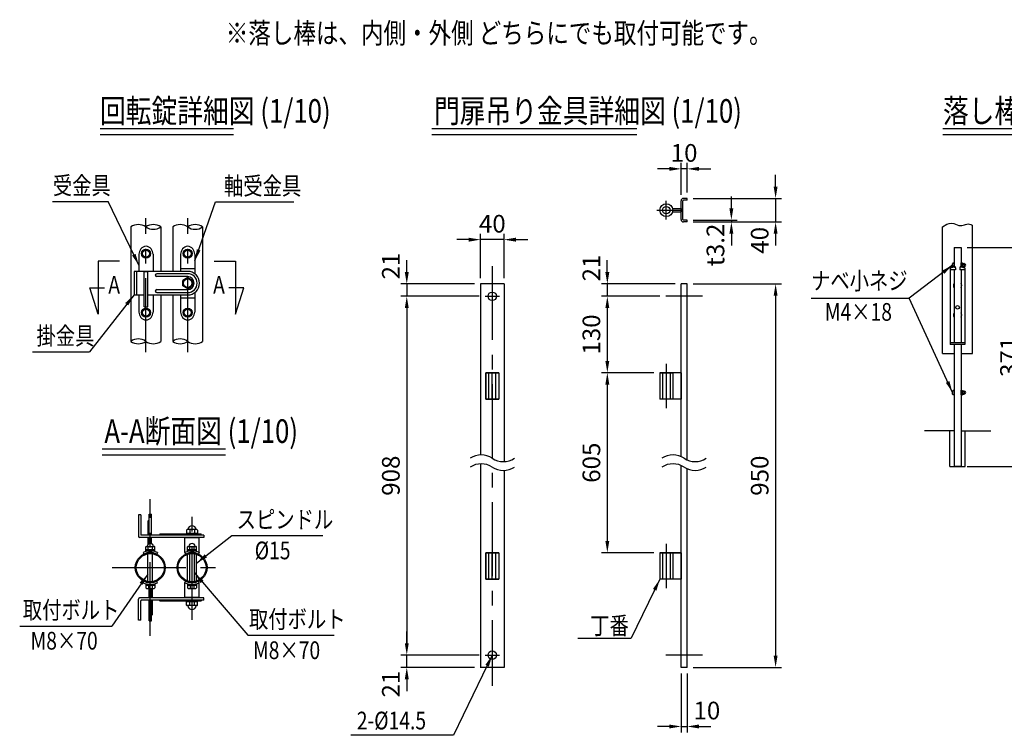
# Model space of a CAD drawing. Units: millimetres. Extents: x 145 to 7380, y 101 to 5320.
# Drawn here: x 145 to 3484, y 104 to 2529 of the extents above; entities that cross this region are included whole.
import ezdxf
from ezdxf.enums import TextEntityAlignment as Align

# ---------------------------------------------------------------- set-up
doc = ezdxf.new("R2010")
doc.units = ezdxf.units.MM
doc.header["$LTSCALE"] = 200
doc.header["$PDMODE"] = 33
doc.header["$PDSIZE"] = 5
doc.linetypes.add('CENTER', pattern=[2, 1.25, -0.25, 0.25, -0.25])
doc.linetypes.add('HIDDEN', pattern=[0.375, 0.25, -0.125])
for name, color, linetype in [('CENTER', 3, 'CENTER'), ('HASEN', 7, 'HIDDEN'), ('MOJI', 6, 'Continuous'), ('MOJI2', 1, 'Continuous'), ('SAISEN', 7, 'Continuous'), ('SJC', 1, 'Continuous'), ('SJC2', 7, 'Continuous'), ('SUNPOU', 4, 'Continuous')]:
    doc.layers.add(name, color=color, linetype=linetype)
doc.styles.add('EXT08', font='ROMANS', dxfattribs={"width": 0.8, "bigfont": 'EXTFONT'})
doc.styles.get("Standard").update_dxf_attribs({"font": 'arial.ttf'})
doc.dimstyles.new('SJC', dxfattribs={"dimtxt": 0.18, "dimasz": 0.18, "dimexe": 0.18, "dimexo": 0.0625, "dimgap": 0.09, "dimtad": 0, "dimtih": 1, "dimtoh": 1, "dimdec": 4, "dimzin": 0, "dimdsep": 46, "dimtxsty": 'Standard', "dimcen": 0.09, "dimadec": 0, "dimazin": 0, "dimtfac": 1, "dimtdec": 4, "dimtofl": 0, "dimtmove": 0, "dimatfit": 3, "dimfxl": 1, "dimtolj": 1, "dimtzin": 0, "dimarcsym": 0})

# ---------------------------------------------------------------- blocks, each defined once
blk = doc.blocks.new('*D56')
at = {"layer": 'DEFPOINTS', "color": 0}
for p in [(3337.2, 1757.3), (3337.2, 1015.3), (3553.7, 1015.3)]:
    blk.add_point(p, dxfattribs=at)
at = {"layer": 'SUNPOU', "color": 0, "lineweight": -2}
for p, q in [((3357.2, 1757.3), (3573.7, 1757.3)), ((3553.7, 1717.3), (3553.7, 1055.3)), ((3357.2, 1015.3), (3573.7, 1015.3))]:
    blk.add_line(p, q, dxfattribs=at)
at = {"layer": 'SUNPOU', "color": 0}
for points in [[(3560.3, 1717.3), (3547, 1717.3), (3553.7, 1757.3)], [(3547, 1055.3), (3560.3, 1055.3), (3553.7, 1015.3)]]:
    blk.add_solid(points, dxfattribs=at)
at = {"layer": 'SUNPOU', "color": 0, "insert": (3499.7, 1386.3), "char_height": 60, "attachment_point": 5, "rotation": 90, "style": 'EXT08'}
blk.add_mtext('\\A1;371', dxfattribs=at)
blk = doc.blocks.new('*D80')
at = {"layer": 'DEFPOINTS', "color": 0}
for p in [(2408.2, 1923.7), (2408.2, 1843.7), (2708.2, 1843.7)]:
    blk.add_point(p, dxfattribs=at)
at = {"layer": 'SUNPOU', "color": 0, "lineweight": -2}
for p, q in [((2708.2, 1963.7), (2708.2, 2003.7)), ((2428.2, 1923.7), (2728.2, 1923.7)), ((2708.2, 1923.7), (2708.2, 1843.7)), ((2428.2, 1843.7), (2728.2, 1843.7)), ((2708.2, 1803.7), (2708.2, 1763.7))]:
    blk.add_line(p, q, dxfattribs=at)
at = {"layer": 'SUNPOU', "color": 0}
for points in [[(2701.5, 1963.7), (2714.8, 1963.7), (2708.2, 1923.7)], [(2714.8, 1803.7), (2701.5, 1803.7), (2708.2, 1843.7)]]:
    blk.add_solid(points, dxfattribs=at)
at = {"layer": 'SUNPOU', "color": 0, "insert": (2654.2, 1781.4), "char_height": 60, "attachment_point": 5, "rotation": 90, "style": 'EXT08'}
blk.add_mtext('\\A1;40', dxfattribs=at)
blk = doc.blocks.new('*D81')
at = {"layer": 'DEFPOINTS', "color": 0}
for p in [(2387.6, 2023.7), (2387.6, 1915.3), (2408.2, 1923.7)]:
    blk.add_point(p, dxfattribs=at)
at = {"layer": 'SUNPOU', "color": 0, "lineweight": -2}
for p, q in [((2387.6, 1935.3), (2387.6, 2043.7)), ((2408.2, 1943.7), (2408.2, 2043.7)), ((2347.6, 2023.7), (2307.6, 2023.7)), ((2408.2, 2023.7), (2387.6, 2023.7)), ((2448.2, 2023.7), (2488.2, 2023.7))]:
    blk.add_line(p, q, dxfattribs=at)
at = {"layer": 'SUNPOU', "color": 0}
for points in [[(2347.6, 2017), (2347.6, 2030.3), (2387.6, 2023.7)], [(2448.2, 2030.3), (2448.2, 2017), (2408.2, 2023.7)]]:
    blk.add_solid(points, dxfattribs=at)
at = {"layer": 'SUNPOU', "color": 0, "insert": (2397.9, 2077.7), "char_height": 60, "attachment_point": 5, "style": 'EXT08'}
blk.add_mtext('\\A1;10', dxfattribs=at)
blk = doc.blocks.new('*D82')
at = {"layer": 'DEFPOINTS', "color": 0}
for p in [(2408.2, 1633.7), (2408.2, 333.7), (2708.2, 333.7)]:
    blk.add_point(p, dxfattribs=at)
at = {"layer": 'SUNPOU', "color": 0, "lineweight": -2}
for p, q in [((2428.2, 1633.7), (2728.2, 1633.7)), ((2708.2, 1593.7), (2708.2, 373.7)), ((2428.2, 333.7), (2728.2, 333.7))]:
    blk.add_line(p, q, dxfattribs=at)
at = {"layer": 'SUNPOU', "color": 0}
for points in [[(2714.8, 1593.7), (2701.5, 1593.7), (2708.2, 1633.7)], [(2701.5, 373.7), (2714.8, 373.7), (2708.2, 333.7)]]:
    blk.add_solid(points, dxfattribs=at)
at = {"layer": 'SUNPOU', "color": 0, "insert": (2654.2, 983.7), "char_height": 60, "attachment_point": 5, "rotation": 90, "style": 'EXT08'}
blk.add_mtext('\\A1;950', dxfattribs=at)
blk = doc.blocks.new('*D83')
at = {"layer": 'DEFPOINTS', "color": 0}
for p in [(1707.6, 1633.7), (1457.6, 1591.7), (1723.1, 1591.7)]:
    blk.add_point(p, dxfattribs=at)
at = {"layer": 'SUNPOU', "color": 0, "lineweight": -2}
for p, q in [((1457.6, 1673.7), (1457.6, 1713.7)), ((1687.6, 1633.7), (1437.6, 1633.7)), ((1457.6, 1633.7), (1457.6, 1591.7)), ((1703.1, 1591.7), (1437.6, 1591.7)), ((1457.6, 1551.7), (1457.6, 1511.7))]:
    blk.add_line(p, q, dxfattribs=at)
at = {"layer": 'SUNPOU', "color": 0}
for points in [[(1450.9, 1673.7), (1464.3, 1673.7), (1457.6, 1633.7)], [(1464.3, 1551.7), (1450.9, 1551.7), (1457.6, 1591.7)]]:
    blk.add_solid(points, dxfattribs=at)
at = {"layer": 'SUNPOU', "color": 0, "insert": (1403.6, 1694.3), "char_height": 60, "attachment_point": 5, "rotation": 90, "style": 'EXT08'}
blk.add_mtext('\\A1;21', dxfattribs=at)
blk = doc.blocks.new('*D84')
at = {"layer": 'DEFPOINTS', "color": 0}
for p in [(1723.1, 1591.7), (1457.6, 375.7), (1723.1, 375.7)]:
    blk.add_point(p, dxfattribs=at)
at = {"layer": 'SUNPOU', "color": 0, "lineweight": -2}
for p, q in [((1703.1, 1591.7), (1437.6, 1591.7)), ((1457.6, 1551.7), (1457.6, 415.7)), ((1703.1, 375.7), (1437.6, 375.7))]:
    blk.add_line(p, q, dxfattribs=at)
at = {"layer": 'SUNPOU', "color": 0}
for points in [[(1464.3, 1551.7), (1450.9, 1551.7), (1457.6, 1591.7)], [(1450.9, 415.7), (1464.3, 415.7), (1457.6, 375.7)]]:
    blk.add_solid(points, dxfattribs=at)
at = {"layer": 'SUNPOU', "color": 0, "insert": (1403.6, 983.7), "char_height": 60, "attachment_point": 5, "rotation": 90, "style": 'EXT08'}
blk.add_mtext('\\A1;908', dxfattribs=at)
blk = doc.blocks.new('*D85')
at = {"layer": 'DEFPOINTS', "color": 0}
for p in [(1457.6, 375.7), (1723.1, 375.7), (1707.6, 333.7)]:
    blk.add_point(p, dxfattribs=at)
at = {"layer": 'SUNPOU', "color": 0, "lineweight": -2}
for p, q in [((1457.6, 415.7), (1457.6, 455.7)), ((1703.1, 375.7), (1437.6, 375.7)), ((1457.6, 333.7), (1457.6, 375.7)), ((1687.6, 333.7), (1437.6, 333.7)), ((1457.6, 293.7), (1457.6, 253.7))]:
    blk.add_line(p, q, dxfattribs=at)
at = {"layer": 'SUNPOU', "color": 0}
for points in [[(1450.9, 415.7), (1464.3, 415.7), (1457.6, 375.7)], [(1464.3, 293.7), (1450.9, 293.7), (1457.6, 333.7)]]:
    blk.add_solid(points, dxfattribs=at)
at = {"layer": 'SUNPOU', "color": 0, "insert": (1403.6, 277.2), "char_height": 60, "attachment_point": 5, "rotation": 90, "style": 'EXT08'}
blk.add_mtext('\\A1;21', dxfattribs=at)
blk = doc.blocks.new('*D86')
at = {"layer": 'DEFPOINTS', "color": 0}
for p in [(1707.6, 1783.7), (1707.6, 1633.7), (1787.6, 1633.7)]:
    blk.add_point(p, dxfattribs=at)
at = {"layer": 'SUNPOU', "color": 0, "lineweight": -2}
for p, q in [((1707.6, 1653.7), (1707.6, 1803.7)), ((1787.6, 1653.7), (1787.6, 1803.7)), ((1667.6, 1783.7), (1627.6, 1783.7)), ((1787.6, 1783.7), (1707.6, 1783.7)), ((1827.6, 1783.7), (1867.6, 1783.7))]:
    blk.add_line(p, q, dxfattribs=at)
at = {"layer": 'SUNPOU', "color": 0}
for points in [[(1667.6, 1777), (1667.6, 1790.3), (1707.6, 1783.7)], [(1827.6, 1790.3), (1827.6, 1777), (1787.6, 1783.7)]]:
    blk.add_solid(points, dxfattribs=at)
at = {"layer": 'SUNPOU', "color": 0, "insert": (1747.6, 1837.7), "char_height": 60, "attachment_point": 5, "style": 'EXT08'}
blk.add_mtext('\\A1;40', dxfattribs=at)
blk = doc.blocks.new('*D87')
at = {"layer": 'DEFPOINTS', "color": 0}
for p in [(2387.6, 333.7), (2408.2, 333.7), (2408.2, 133.7)]:
    blk.add_point(p, dxfattribs=at)
at = {"layer": 'SUNPOU', "color": 0, "lineweight": -2}
for p, q in [((2387.6, 313.7), (2387.6, 113.7)), ((2408.2, 313.7), (2408.2, 113.7)), ((2347.6, 133.7), (2307.6, 133.7)), ((2387.6, 133.7), (2408.2, 133.7)), ((2448.2, 133.7), (2488.2, 133.7))]:
    blk.add_line(p, q, dxfattribs=at)
at = {"layer": 'SUNPOU', "color": 0}
for points in [[(2347.6, 127), (2347.6, 140.3), (2387.6, 133.7)], [(2448.2, 140.3), (2448.2, 127), (2408.2, 133.7)]]:
    blk.add_solid(points, dxfattribs=at)
at = {"layer": 'SUNPOU', "color": 0, "insert": (2475.1, 187.7), "char_height": 60, "attachment_point": 5, "style": 'EXT08'}
blk.add_mtext('\\A1;10', dxfattribs=at)
blk = doc.blocks.new('*D88')
at = {"layer": 'DEFPOINTS', "color": 0}
for p in [(2335.5, 1591.7), (2137.6, 1332.7), (2315.6, 1332.7)]:
    blk.add_point(p, dxfattribs=at)
at = {"layer": 'SUNPOU', "color": 0, "lineweight": -2}
for p, q in [((2315.5, 1591.7), (2117.6, 1591.7)), ((2137.6, 1551.7), (2137.6, 1372.7)), ((2295.6, 1332.7), (2117.6, 1332.7))]:
    blk.add_line(p, q, dxfattribs=at)
at = {"layer": 'SUNPOU', "color": 0}
for points in [[(2144.3, 1551.7), (2130.9, 1551.7), (2137.6, 1591.7)], [(2130.9, 1372.7), (2144.3, 1372.7), (2137.6, 1332.7)]]:
    blk.add_solid(points, dxfattribs=at)
at = {"layer": 'SUNPOU', "color": 0, "insert": (2083.6, 1462.2), "char_height": 60, "attachment_point": 5, "rotation": 90, "style": 'EXT08'}
blk.add_mtext('\\A1;130', dxfattribs=at)
blk = doc.blocks.new('*D89')
at = {"layer": 'DEFPOINTS', "color": 0}
for p in [(2315.6, 1332.7), (2137.6, 722.7), (2315.6, 722.7)]:
    blk.add_point(p, dxfattribs=at)
at = {"layer": 'SUNPOU', "color": 0, "lineweight": -2}
for p, q in [((2295.6, 1332.7), (2117.6, 1332.7)), ((2137.6, 1292.7), (2137.6, 762.7)), ((2295.6, 722.7), (2117.6, 722.7))]:
    blk.add_line(p, q, dxfattribs=at)
at = {"layer": 'SUNPOU', "color": 0}
for points in [[(2144.3, 1292.7), (2130.9, 1292.7), (2137.6, 1332.7)], [(2130.9, 762.7), (2144.3, 762.7), (2137.6, 722.7)]]:
    blk.add_solid(points, dxfattribs=at)
at = {"layer": 'SUNPOU', "color": 0, "insert": (2083.6, 1027.7), "char_height": 60, "attachment_point": 5, "rotation": 90, "style": 'EXT08'}
blk.add_mtext('\\A1;605', dxfattribs=at)
blk = doc.blocks.new('*D90')
at = {"layer": 'DEFPOINTS', "color": 0}
for p in [(2408.2, 1850.1), (2408.2, 1843.7), (2558.2, 1843.7)]:
    blk.add_point(p, dxfattribs=at)
at = {"layer": 'SUNPOU', "color": 0, "lineweight": -2}
for p, q in [((2558.2, 1890.1), (2558.2, 1930.1)), ((2428.2, 1850.1), (2578.2, 1850.1)), ((2428.2, 1843.7), (2578.2, 1843.7)), ((2558.2, 1850.1), (2558.2, 1843.7)), ((2558.2, 1803.7), (2558.2, 1763.7))]:
    blk.add_line(p, q, dxfattribs=at)
at = {"layer": 'SUNPOU', "color": 0}
for points in [[(2551.5, 1890.1), (2564.8, 1890.1), (2558.2, 1850.1)], [(2564.8, 1803.7), (2551.5, 1803.7), (2558.2, 1843.7)]]:
    blk.add_solid(points, dxfattribs=at)
at = {"layer": 'SUNPOU', "color": 0, "insert": (2504.2, 1765.8), "char_height": 60, "attachment_point": 5, "rotation": 90, "style": 'EXT08'}
blk.add_mtext('\\A1;\\A1;t3.2', dxfattribs=at)
blk = doc.blocks.new('B0140001')
at = {"layer": 'CENTER'}
blk.add_line((-12.25, 0), (12.25, 0), dxfattribs=at)
at = {"layer": 'SJC'}
blk.add_circle((0, 0), 7.25, dxfattribs=at)
blk = doc.blocks.new('B0080001')
at = {"layer": 'CENTER'}
blk.add_line((-25, 0), (-25, -45), dxfattribs=at)
at = {"layer": 'HASEN'}
for p, q in [((-31.35, 0), (-31.35, -45)), ((-18.65, 0), (-18.65, -45))]:
    blk.add_line(p, q, dxfattribs=at)
at = {"layer": 'SJC'}
for p, q in [((-36, 0), (-36, -45)), ((0, 0), (-36, 0)), ((-14, 0), (-14, -45)), ((0, 0), (0, -45)), ((0, -45), (-36, -45))]:
    blk.add_line(p, q, dxfattribs=at)
blk = doc.blocks.new('B0080010')
at = {"layer": 'CENTER'}
blk.add_line((0, -45), (0, 0), dxfattribs=at)
at = {"layer": 'HASEN'}
for p, q in [((-6, -45), (-6, 0)), ((6, -45), (6, 0))]:
    blk.add_line(p, q, dxfattribs=at)
at = {"layer": 'SJC'}
for p, q in [((-11, -45), (-11, 0)), ((-11, 0), (11, 0)), ((11, 0), (11, -45)), ((11, -45), (-11, -45))]:
    blk.add_line(p, q, dxfattribs=at)
blk = doc.blocks.new('B0080009')
at = {"layer": 'CENTER'}
for p, q in [((41, 0), (0, 0)), ((25, 16), (25, -16))]:
    blk.add_line(p, q, dxfattribs=at)
at = {"layer": 'SJC'}
for p, q in [((0, -3), (0, 3)), ((14.4, 3), (0, 3)), ((14.4, -3), (0, -3))]:
    blk.add_line(p, q, dxfattribs=at)
blk.add_circle((25, 0), 11, dxfattribs=at)
at = {"layer": 'SJC2'}
blk.add_circle((25, 0), 6.35, dxfattribs=at)
blk = doc.blocks.new('*D91')
at = {"layer": 'DEFPOINTS', "color": 0}
for p in [(2387.6, 1633.7), (2137.6, 1591.7), (2335.5, 1591.7)]:
    blk.add_point(p, dxfattribs=at)
at = {"layer": 'SUNPOU', "color": 0, "lineweight": -2}
for p, q in [((2137.6, 1673.7), (2137.6, 1713.7)), ((2367.6, 1633.7), (2117.6, 1633.7)), ((2137.6, 1633.7), (2137.6, 1591.7)), ((2315.5, 1591.7), (2117.6, 1591.7)), ((2137.6, 1551.7), (2137.6, 1511.7))]:
    blk.add_line(p, q, dxfattribs=at)
at = {"layer": 'SUNPOU', "color": 0}
for points in [[(2130.9, 1673.7), (2144.3, 1673.7), (2137.6, 1633.7)], [(2144.3, 1551.7), (2130.9, 1551.7), (2137.6, 1591.7)]]:
    blk.add_solid(points, dxfattribs=at)
at = {"layer": 'SUNPOU', "color": 0, "insert": (2083.6, 1687.5), "char_height": 60, "attachment_point": 5, "rotation": 90, "style": 'EXT08'}
blk.add_mtext('\\A1;21', dxfattribs=at)

msp = doc.modelspace()

# ---------------------------------------------------------------- linework, layer by layer
at = {"layer": 'CENTER'}
for p, q in [((572.934, 1402.915), (572.934, 1856.821)), ((714.734, 1402.915), (714.734, 1856.821)), ((2460.298, 1591.682), (2335.479, 1591.682)), ((2337.595, 1362.682), (2337.595, 1212.682)), ((587.934, 440.41), (587.934, 903.7)), ((729.535, 494.774), (729.535, 849.336)), ((2337.595, 752.682), (2337.595, 602.682)), ((458.635, 672.055), (858.635, 672.055)), ((2460.298, 375.682), (2335.479, 375.682))]:
    msp.add_line(p, q, dxfattribs=at)
at = {"layer": 'CENTER', "linetype": 'CENTER'}
msp.add_line((1747.595, 1693.616), (1747.595, 271.616), dxfattribs=at)
at = {"layer": 'MOJI'}
for p, q in [((256.205, 1912.878), (445.438, 1912.878)), ((809.561, 1911.631), (1074.196, 1911.631)), ((410.657, 1710.711), (410.657, 1531.205)), ((483.646, 1710.711), (410.657, 1710.711)), ((804.023, 1710.711), (877.012, 1710.711)), ((877.012, 1710.711), (877.012, 1531.205)), ((3313.169, 1704.317), (3309.969, 1704.317)), ((3313.169, 1693.985), (3313.169, 1704.317)), ((3337.169, 1693.985), (3337.169, 1705.317)), ((3337.169, 1705.317), (3338.169, 1705.317)), ((3338.169, 1693.857), (3338.169, 1705.317)), ((3338.169, 1704.917), (3342.169, 1704.917)), ((3342.169, 1692.397), (3342.169, 1704.917)), ((3342.169, 1702.917), (3346.569, 1702.917)), ((3342.169, 1702.917), (3342.169, 1692.397)), ((3307.969, 1692.317), (3307.969, 1702.317)), ((3342.169, 1700.917), (3348.569, 1700.917)), ((3342.169, 1693.717), (3348.569, 1693.717)), ((3343.202, 1691.717), (3346.569, 1691.717)), ((3348.569, 1693.717), (3348.569, 1700.917)), ((382.584, 1620.958), (433.115, 1620.958)), ((410.657, 1531.205), (382.584, 1620.958)), ((905.085, 1620.958), (854.554, 1620.958)), ((877.012, 1531.205), (905.085, 1620.958)), ((2828.612, 1585.811), (3161.252, 1585.811)), ((188.403, 1403.438), (381.758, 1403.438)), ((3307.969, 1260.317), (3307.969, 1270.317)), ((3313.169, 1272.317), (3309.969, 1272.317)), ((3313.169, 1258.317), (3313.169, 1272.317)), ((3337.169, 1257.317), (3337.169, 1273.317)), ((3337.169, 1273.317), (3338.169, 1273.317)), ((3338.169, 1257.317), (3338.169, 1273.317)), ((3338.169, 1272.917), (3342.169, 1272.917)), ((3342.169, 1257.717), (3342.169, 1272.917)), ((3342.169, 1270.917), (3346.569, 1270.917)), ((3342.169, 1270.917), (3342.169, 1259.717)), ((3342.169, 1268.917), (3348.569, 1268.917)), ((3348.569, 1261.717), (3348.569, 1268.917)), ((3313.169, 1258.317), (3309.969, 1258.317)), ((3338.169, 1257.317), (3337.169, 1257.317)), ((3338.169, 1257.717), (3342.169, 1257.717)), ((3342.169, 1261.717), (3348.569, 1261.717)), ((3342.169, 1259.717), (3346.569, 1259.717)), ((864.832, 780.822), (1173.051, 780.822)), ((145.14, 474.198), (458.12, 474.198)), ((918.538, 443.123), (1211.798, 443.123)), ((2038.042, 432.814), (2218.787, 432.814)), ((1615.945, 103.776), (1267.786, 103.778))]:
    msp.add_line(p, q, dxfattribs=at)
at = {"layer": 'MOJI', "color": 0}
for p, q in [((714.734, 1655.242), (697.734, 1645.427)), ((697.734, 1627.135), (697.734, 1645.427)), ((714.734, 1655.242), (731.734, 1645.427)), ((731.734, 1627.135), (731.734, 1645.427)), ((714.734, 1617.32), (697.734, 1627.135)), ((714.734, 1617.32), (731.734, 1627.135))]:
    msp.add_line(p, q, dxfattribs=at)
msp.add_circle((714.734, 1636.281), 14.5, dxfattribs=at)
at = {"layer": 'MOJI'}
for centre, radius, start, end in [((3309.969, 1702.317), 2, 90, 180), ((3346.569, 1700.917), 2, 0, 90), ((3309.969, 1692.317), 2, 180, 181.144554), ((3346.569, 1693.717), 2, 270, 0), ((3349.461, 1697.317), 3.709, 256.094085, 103.905915), ((3325.169, 1628.017), 14, 148.997281, 211.002719), ((3325.169, 1628.017), 14, 328.997281, 31.002719), ((3325.169, 1528.017), 14, 148.997281, 211.002719), ((3325.169, 1528.017), 14, 328.997281, 31.002719), ((3309.969, 1270.317), 2, 90, 180), ((3346.569, 1268.917), 2, 0, 90), ((3349.461, 1265.317), 3.709, 256.094085, 103.905915), ((3309.969, 1260.317), 2, 180, 270), ((3346.569, 1261.717), 2, 270, 0)]:
    msp.add_arc(centre, radius, start, end, dxfattribs=at)
at = {"layer": 'MOJI2'}
for p, q in [((1542.04, 2160), (2237.822, 2160)), ((1542.04, 2140), (2237.822, 2140))]:
    msp.add_line(p, q, dxfattribs=at)
at = {"layer": 'SAISEN'}
for p, q in [((604.734, 1663.281), (604.734, 1663.281)), ((714.734, 1668.281), (609.734, 1668.281)), ((714.734, 1658.281), (609.734, 1658.281)), ((604.734, 1609.281), (604.734, 1609.281)), ((609.734, 1614.281), (714.734, 1614.281)), ((609.734, 1604.281), (714.734, 1604.281))]:
    msp.add_line(p, q, dxfattribs=at)
for centre, radius, start, end in [((609.734, 1663.281), 5, 90, 180), ((609.734, 1663.281), 5, 180, 270), ((714.734, 1636.281), 32, 270, 90), ((609.734, 1609.281), 5, 90, 180), ((609.734, 1609.281), 5, 180, 270)]:
    msp.add_arc(centre, radius, start, end, dxfattribs=at)
at = {"layer": 'SAISEN', "color": 0}
msp.add_arc((714.734, 1636.281), 22, 270, 90, dxfattribs=at)
at = {"layer": 'SJC'}
for p, q in [((417.572, 2160), (869.837, 2160)), ((417.572, 2140), (869.837, 2140)), ((3275.596, 2160), (3727.861, 2160)), ((3275.596, 2140), (3727.861, 2140)), ((2387.595, 1852.082), (2387.595, 1915.282)), ((2393.995, 1852.082), (2393.995, 1915.282)), ((2408.183, 1923.682), (2395.995, 1923.682)), ((2408.183, 1917.282), (2395.995, 1917.282)), ((2408.183, 1917.282), (2408.183, 1923.682)), ((2408.183, 1850.082), (2395.995, 1850.082)), ((2408.183, 1843.682), (2395.995, 1843.682)), ((2408.183, 1843.682), (2408.183, 1850.082)), ((3288.362, 1835.941), (3297.076, 1838.965)), ((3297.076, 1838.965), (3304.92, 1839.484)), ((3304.92, 1839.484), (3311.995, 1838.27)), ((3311.995, 1838.27), (3318.402, 1836.09)), ((3352.326, 1835.554), (3356.534, 1836.655)), ((3356.534, 1836.655), (3360.792, 1837.103)), ((3360.792, 1837.103), (3365.172, 1836.564)), ((3365.172, 1836.564), (3369.771, 1834.89)), ((522.134, 1826.821), (522.134, 1438.948)), ((623.734, 1826.821), (623.734, 1676.281)), ((663.934, 1826.821), (663.934, 1676.281)), ((765.534, 1826.821), (765.534, 1438.948)), ((3274.369, 1826.838), (3288.362, 1835.941)), ((3274.369, 1398.017), (3274.369, 1826.838)), ((3318.402, 1836.09), (3324.241, 1833.718)), ((3324.241, 1833.718), (3329.612, 1831.921)), ((3329.612, 1831.921), (3334.611, 1831.287)), ((3334.611, 1831.287), (3339.312, 1831.667)), ((3339.312, 1831.667), (3343.785, 1832.727)), ((3343.785, 1832.727), (3348.1, 1834.134)), ((3348.1, 1834.134), (3352.326, 1835.554)), ((3369.771, 1834.89), (3374.801, 1832.662)), ((3374.801, 1832.662), (3375.969, 1832.25)), ((3375.969, 1398.017), (3375.969, 1832.25)), ((3313.169, 1757.317), (3313.169, 1693.985)), ((3313.169, 1757.317), (3337.169, 1757.317)), ((3337.169, 1757.317), (3337.169, 1693.985)), ((532.734, 1676.281), (532.734, 1596.281)), ((714.734, 1676.281), (532.734, 1676.281)), ((540.734, 1676.281), (540.734, 1596.281)), ((3300.169, 1688.017), (3300.169, 1428.017)), ((3303.847, 1688.017), (3300.169, 1688.017)), ((3317.669, 1681.617), (3300.169, 1681.617)), ((3313.169, 1681.617), (3313.169, 1434.417)), ((3317.669, 1688.017), (3317.669, 1681.617)), ((3332.669, 1688.017), (3332.669, 1681.617)), ((3350.169, 1681.617), (3332.669, 1681.617)), ((3337.169, 1681.617), (3337.169, 1434.417)), ((3350.169, 1688.017), (3346.492, 1688.017)), ((3350.169, 1688.017), (3350.169, 1428.017)), ((1707.595, 1633.682), (1707.595, 1053.97)), ((1787.595, 1633.682), (1707.595, 1633.682)), ((1787.595, 1633.682), (1787.595, 1031.395)), ((2408.183, 1633.682), (2387.595, 1633.682)), ((2387.595, 1048.309), (2387.595, 1633.682)), ((2408.183, 1037.055), (2408.183, 1633.682)), ((3313.169, 1635.658), (3313.169, 1434.417)), ((3337.169, 1635.658), (3337.169, 1434.417)), ((532.734, 1596.281), (567.434, 1596.281)), ((579.434, 1596.281), (714.734, 1596.281)), ((623.734, 1596.281), (623.734, 1438.948)), ((663.934, 1596.281), (663.934, 1438.948)), ((3350.169, 1434.417), (3300.169, 1434.417)), ((3350.169, 1428.017), (3300.169, 1428.017)), ((3313.169, 1428.017), (3313.169, 1015.317)), ((3313.169, 1428.017), (3313.169, 1388.458)), ((3337.169, 1428.017), (3337.169, 1015.317)), ((3337.169, 1428.017), (3337.169, 1388.458)), ((3274.369, 1398.017), (3313.169, 1398.017)), ((3337.169, 1398.017), (3375.969, 1398.017)), ((1769.595, 1332.682), (1725.595, 1332.682)), ((2315.595, 1332.682), (2359.595, 1332.682)), ((2387.595, 1332.682), (2315.595, 1332.682)), ((1725.595, 1242.682), (1769.595, 1242.682)), ((2387.595, 1242.682), (2315.595, 1242.682)), ((3313.169, 1135.317), (3212.5, 1135.317)), ((3337.169, 1135.317), (3437.839, 1135.317)), ((425.205, 1074.765), (842.829, 1074.765)), ((425.205, 1054.765), (842.829, 1054.765)), ((1707.595, 1023.97), (1707.595, 332.682)), ((2387.595, 333.682), (2387.595, 1018.309)), ((2408.183, 333.682), (2408.183, 1007.055)), ((3337.169, 1015.317), (3313.169, 1015.317)), ((1787.595, 1001.395), (1787.595, 333.682)), ((547.535, 850.655), (547.535, 778.655)), ((555.535, 850.655), (547.535, 850.655)), ((555.535, 850.655), (555.535, 784.655)), ((769.535, 774.655), (551.535, 774.655)), ((769.535, 782.655), (557.535, 782.655)), ((619.535, 783.655), (619.535, 782.655)), ((759.535, 785.655), (621.535, 785.655)), ((761.535, 783.655), (761.535, 782.655)), ((769.535, 782.655), (769.535, 774.655)), ((1769.595, 722.682), (1725.595, 722.682)), ((2359.595, 722.682), (2315.595, 722.682)), ((2315.595, 722.682), (2387.595, 722.682)), ((1725.595, 632.682), (1769.595, 632.682)), ((2387.595, 632.682), (2315.595, 632.682)), ((769.535, 569.455), (551.535, 569.455)), ((769.535, 561.455), (769.535, 569.455)), ((547.535, 493.455), (547.535, 565.455)), ((555.535, 493.455), (555.535, 559.455)), ((769.535, 561.455), (557.535, 561.455)), ((619.535, 560.455), (619.535, 561.455)), ((759.535, 558.455), (621.535, 558.455)), ((761.535, 560.455), (761.535, 561.455)), ((555.535, 493.455), (547.535, 493.455)), ((1787.595, 333.682), (1707.595, 333.682)), ((2408.183, 333.682), (2387.595, 333.682))]:
    msp.add_line(p, q, dxfattribs=at)
at = {"layer": 'SJC', "ltscale": 0.05}
for p, q in [((1725.595, 1332.682), (1725.595, 1242.682)), ((1769.595, 1332.682), (1769.595, 1242.682)), ((2315.595, 1332.682), (2315.595, 1242.682)), ((2359.595, 1332.682), (2359.595, 1242.682)), ((1725.595, 722.682), (1725.595, 632.682)), ((1769.595, 722.682), (1769.595, 632.682)), ((2315.595, 722.682), (2315.595, 632.682)), ((2359.595, 722.682), (2359.595, 632.682))]:
    msp.add_line(p, q, dxfattribs=at)
at = {"layer": 'SJC'}
for centre, radius in [((2337.595, 1883.682), 22), ((3325.169, 1554.117), 6), ((587.934, 672.055), 50.8), ((587.934, 672.055), 47.6), ((729.535, 672.055), 50.8), ((729.535, 672.055), 47.6)]:
    msp.add_circle(centre, radius, dxfattribs=at)
for centre, radius, start, end in [((2395.995, 1915.282), 8.4, 90, 180), ((2395.995, 1915.282), 2, 90, 180), ((2395.995, 1852.082), 8.4, 180, 270), ((2395.995, 1852.082), 2, 180, 270), ((547.534, 1790.896), 43.998, 54.738757, 125.261243), ((598.334, 1790.896), 43.998, 54.738757, 125.261243), ((598.334, 1862.746), 43.998, 234.738757, 305.261243), ((689.334, 1790.896), 43.998, 54.738757, 125.261243), ((740.134, 1790.896), 43.998, 54.738757, 125.261243), ((740.134, 1862.746), 43.998, 234.738757, 305.261243), ((714.734, 1636.281), 40, 270, 90), ((3314.179, 1682.144), 11.884, 92.455964, 150.382223), ((3313.557, 1665.452), 24.565, 89.73698, 113.281476), ((3311.459, 1688.21), 6.214, 358.222486, 69.157649), ((3313.834, 1685.347), 4.673, 34.846382, 92.023516), ((3338.88, 1688.21), 6.214, 110.842351, 181.777514), ((3336.504, 1685.347), 4.673, 87.976484, 145.153618), ((3336.16, 1682.144), 11.884, 29.617777, 87.544036), ((3336.782, 1665.452), 24.565, 66.718524, 90.26302), ((547.534, 1403.023), 43.998, 54.738757, 125.261243), ((547.534, 1474.874), 43.998, 234.738757, 305.261243), ((598.334, 1474.874), 43.998, 234.738757, 305.261243), ((689.334, 1403.023), 43.998, 54.738757, 125.261243), ((689.334, 1474.874), 43.998, 234.738757, 305.261243), ((740.134, 1474.874), 43.998, 234.738757, 305.261243), ((551.535, 778.655), 4, 180, 270), ((557.535, 784.655), 2, 180, 270), ((621.535, 783.655), 2, 90, 180), ((759.535, 783.655), 2, 0, 90), ((551.535, 565.455), 4, 90, 180), ((557.535, 559.455), 2, 90, 180), ((621.535, 560.455), 2, 180, 270), ((759.535, 560.455), 2, 270, 0)]:
    msp.add_arc(centre, radius, start, end, dxfattribs=at)
at = {"layer": 'SJC2'}
for p, q in [((549.434, 1734.281), (549.434, 1676.281)), ((597.434, 1734.281), (597.434, 1676.281)), ((690.734, 1734.281), (690.734, 1676.281)), ((738.734, 1734.281), (738.734, 1668.281)), ((567.434, 1556.281), (567.434, 1676.281)), ((567.434, 1676.281), (579.434, 1676.281)), ((579.434, 1556.281), (579.434, 1676.281)), ((690.734, 1686.281), (738.734, 1686.281)), ((738.734, 1604.281), (738.734, 1538.281)), ((549.434, 1596.281), (549.434, 1538.281)), ((597.434, 1596.281), (597.434, 1538.281)), ((690.734, 1596.281), (690.734, 1538.281)), ((690.734, 1586.281), (738.734, 1586.281)), ((567.434, 1556.281), (579.434, 1556.281)), ((3299.169, 1015.317), (3299.169, 1135.317)), ((3351.169, 1015.317), (3351.169, 1135.317)), ((3299.169, 1015.317), (3351.169, 1015.317)), ((583.934, 852.855), (591.934, 852.855)), ((583.934, 782.655), (583.934, 852.855)), ((591.934, 782.655), (591.934, 852.855)), ((580.934, 782.655), (580.934, 830.855)), ((582.934, 832.855), (583.934, 832.855)), ((582.934, 808.855), (583.934, 808.855)), ((580.934, 751.537), (580.934, 774.655)), ((583.934, 788.855), (591.934, 788.855)), ((583.934, 753.288), (583.934, 774.655)), ((591.934, 753.288), (591.934, 774.655)), ((753.535, 772.855), (705.535, 772.855)), ((705.535, 723.733), (705.535, 772.855)), ((749.015, 785.655), (710.055, 785.655)), ((711.055, 798.815), (711.055, 785.655)), ((748.015, 787.655), (711.055, 787.655)), ((746.015, 800.815), (713.055, 800.815)), ((714.535, 774.655), (714.535, 772.855)), ((721.535, 800.815), (721.535, 787.655)), ((737.535, 800.815), (737.535, 787.655)), ((744.535, 774.655), (744.535, 772.855)), ((748.015, 798.815), (748.015, 785.655)), ((753.535, 723.733), (753.535, 772.855)), ((572.934, 729.137), (572.934, 742.037)), ((574.934, 744.037), (600.934, 744.037)), ((580.934, 733.137), (580.934, 744.037)), ((583.934, 760.855), (591.934, 760.855)), ((594.934, 733.137), (594.934, 744.037)), ((602.934, 729.137), (602.934, 742.037)), ((714.535, 729.137), (714.535, 742.037)), ((716.535, 744.037), (742.535, 744.037)), ((722.535, 733.137), (722.535, 744.037)), ((736.535, 733.137), (736.535, 744.037)), ((744.535, 729.137), (744.535, 742.037)), ((563.934, 723.733), (565.901, 718.021)), ((572.934, 733.137), (602.934, 733.137)), ((572.934, 731.137), (602.934, 731.137)), ((572.934, 729.137), (602.934, 729.137)), ((579.934, 625.132), (579.934, 718.978)), ((595.934, 625.132), (595.934, 718.978)), ((611.934, 723.733), (609.968, 718.021)), ((705.535, 723.733), (707.501, 718.021)), ((714.535, 733.137), (744.535, 733.137)), ((714.535, 731.137), (744.535, 731.137)), ((714.535, 729.137), (744.535, 729.137)), ((714.535, 626.88), (714.535, 717.23)), ((721.535, 625.132), (721.535, 718.978)), ((737.535, 625.132), (737.535, 718.978)), ((744.535, 626.88), (744.535, 717.23)), ((753.535, 723.733), (751.568, 718.021)), ((563.934, 620.201), (565.901, 625.914)), ((572.934, 614.797), (602.934, 614.797)), ((572.934, 614.797), (572.934, 603.897)), ((572.934, 612.797), (602.934, 612.797)), ((574.934, 601.897), (600.934, 601.897)), ((581.934, 612.797), (581.934, 601.897)), ((583.934, 569.455), (583.934, 601.897)), ((591.934, 569.455), (591.934, 601.897)), ((593.934, 612.797), (593.934, 601.897)), ((594.934, 569.455), (594.934, 601.897)), ((602.934, 614.797), (602.934, 603.897)), ((611.934, 620.201), (609.968, 625.914)), ((705.535, 620.201), (707.501, 625.914)), ((705.535, 571.255), (705.535, 620.201)), ((714.535, 614.797), (744.535, 614.797)), ((714.535, 614.797), (714.535, 603.897)), ((714.535, 612.797), (744.535, 612.797)), ((716.535, 601.897), (742.535, 601.897)), ((723.535, 612.797), (723.535, 601.897)), ((735.535, 612.797), (735.535, 601.897)), ((744.535, 614.797), (744.535, 603.897)), ((753.535, 620.201), (751.568, 625.914)), ((753.535, 571.255), (753.535, 620.201)), ((591.934, 583.255), (583.934, 583.255)), ((753.535, 571.255), (705.535, 571.255)), ((714.535, 569.455), (714.535, 571.255)), ((744.535, 569.455), (744.535, 571.255)), ((583.934, 491.255), (583.934, 561.455)), ((583.934, 555.255), (591.934, 555.255)), ((591.934, 491.255), (591.934, 561.455)), ((591.934, 535.255), (592.934, 535.255)), ((594.934, 513.255), (594.934, 561.455)), ((711.055, 545.295), (711.055, 558.455)), ((748.015, 556.455), (711.055, 556.455)), ((746.015, 543.295), (713.055, 543.295)), ((721.535, 543.295), (721.535, 556.455)), ((737.535, 543.295), (737.535, 556.455)), ((748.015, 545.295), (748.015, 558.455)), ((591.934, 511.255), (592.934, 511.255)), ((583.934, 491.255), (591.934, 491.255))]:
    msp.add_line(p, q, dxfattribs=at)
for points in [[(566.044, 1749.081), (558.654, 1736.281), (566.044, 1723.481), (580.825, 1723.481), (588.215, 1736.281), (580.825, 1749.081)], [(707.344, 1749.081), (699.954, 1736.281), (707.344, 1723.481), (722.125, 1723.481), (729.515, 1736.281), (722.125, 1749.081)], [(566.044, 1549.081), (558.654, 1536.281), (566.044, 1523.481), (580.825, 1523.481), (588.215, 1536.281), (580.825, 1549.081)], [(707.344, 1549.081), (699.954, 1536.281), (707.344, 1523.481), (722.125, 1523.481), (729.515, 1536.281), (722.125, 1549.081)]]:
    msp.add_lwpolyline(points, close=True, dxfattribs=at)
for centre, radius in [((573.434, 1736.281), 14.8), ((573.434, 1736.281), 12), ((714.734, 1736.281), 14.8), ((714.734, 1736.281), 12), ((573.434, 1536.281), 14.8), ((573.434, 1536.281), 12), ((714.734, 1536.281), 14.8), ((714.734, 1536.281), 12)]:
    msp.add_circle(centre, radius, dxfattribs=at)
for centre, radius, start, end in [((576.434, 1734.281), 27, 96.37937, 180), ((570.434, 1734.281), 27, 0, 83.62063), ((717.734, 1734.281), 27, 96.37937, 180), ((711.734, 1734.281), 27, 0, 83.62063), ((576.434, 1538.281), 27, 180, 263.62063), ((570.434, 1538.281), 27, 276.37937, 0), ((717.734, 1538.281), 27, 180, 263.62063), ((711.734, 1538.281), 27, 276.37937, 0), ((582.934, 830.855), 2, 90, 180), ((582.934, 810.855), 2, 180, 270), ((729.535, 799.251), 14.564, 6.165641, 173.834359), ((713.055, 798.815), 2, 90, 180), ((746.015, 798.815), 2, 0, 90), ((574.934, 742.037), 2, 90, 180), ((587.934, 742.987), 11.05, 5.452622, 174.547378), ((600.934, 742.037), 2, 0, 90), ((716.535, 742.037), 2, 90, 180), ((729.535, 742.987), 11.05, 5.452622, 174.547378), ((742.535, 742.037), 2, 0, 90), ((587.934, 673.137), 56, 64.623066, 115.376934), ((587.934, 673.137), 50, 63.853615, 116.146385), ((729.535, 673.137), 56, 64.623066, 115.376934), ((729.535, 673.137), 50, 63.853615, 116.146385), ((587.934, 670.797), 56, 244.623066, 295.376934), ((587.934, 670.797), 50, 243.853615, 296.146385), ((574.934, 603.897), 2, 180, 270), ((600.934, 603.897), 2, 270, 0), ((729.535, 670.797), 56, 244.623066, 295.376934), ((729.535, 670.797), 50, 243.853615, 296.146385), ((716.535, 603.897), 2, 180, 270), ((742.535, 603.897), 2, 270, 0), ((592.934, 533.255), 2, 0, 90), ((713.055, 545.295), 2, 180, 270), ((729.535, 544.86), 14.564, 186.165641, 353.834359), ((746.015, 545.295), 2, 270, 0), ((592.934, 513.255), 2, 270, 0)]:
    msp.add_arc(centre, radius, start, end, dxfattribs=at)
at = {"layer": 'SUNPOU'}
for centre, start, end in [((1710.095, 986.309), 56.368003, 123.631997), ((1785.095, 1099.056), 236.368003, 303.631997), ((2360.389, 986.309), 56.368003, 123.631997), ((2435.389, 1099.056), 236.368003, 303.631997), ((1710.095, 956.309), 56.368003, 123.631997), ((1785.095, 1069.056), 236.368003, 303.631997), ((2360.389, 956.309), 56.368003, 123.631997), ((2435.389, 1069.056), 236.368003, 303.631997)]:
    msp.add_arc(centre, 67.707, start, end, dxfattribs=at)

# ---------------------------------------------------------------- block references
at = {"layer": 'SUNPOU', "xscale": 2, "yscale": 2, "zscale": 2, "rotation": 180}
msp.add_blockref('B0080009', (2387.595, 1883.682), dxfattribs=at)
at = {"layer": 'SUNPOU', "xscale": 2, "yscale": 2, "zscale": 2}
for name, p in [('B0140001', (1747.595, 1591.682)), ('B0080010', (1747.595, 1332.682)), ('B0080001', (2387.595, 1332.682)), ('B0080010', (1747.595, 722.682)), ('B0080001', (2387.595, 722.682)), ('B0140001', (1747.595, 375.682))]:
    msp.add_blockref(name, p, dxfattribs=at)

# ---------------------------------------------------------------- texts
at = {"layer": 'MOJI', "style": 'EXT08', "width": 0.8}
for s, height, p in [('※落し棒は、内側・外側 どちらにでも取付可能です。', 70, (843.945, 2448.917)), ('受金具', 60, (257.678, 1937.214)), ('軸受金具', 60, (837.855, 1935.966)), ('掛金具', 60, (201.978, 1427.773)), ('スピンドル', 60, (880.866, 805.157)), ('%%c15', 60, (942.042, 700.349)), ('取付ボルト', 60, (155.768, 498.534)), ('取付ボルト', 60, (922.573, 467.458)), ('M8×70', 60, (181.929, 394.354)), ('M8×70', 60, (936.276, 362.166))]:
    msp.add_text(s, height=height, dxfattribs=at).set_placement(p)
for s, p in [('ナベ小ネジ', (2992.015, 1636.717)), ('M4×18', (2988.891, 1531.018))]:
    msp.add_text(s, height=60, dxfattribs=at).set_placement(p, align=Align.MIDDLE)
for p in [(445.539, 1630.524), (800.94, 1630.524)]:
    msp.add_text('A', height=60, dxfattribs=at).set_placement(p, align=Align.MIDDLE_LEFT)
for s, p in [('丁番', (2079.76, 445.54)), ('2-%%C14.5', (1288.163, 123.744))]:
    msp.add_text(s, height=60, rotation=359.999724, dxfattribs=at).set_placement(p)
at = {"layer": 'MOJI2', "style": 'EXT08', "width": 0.8}
for s, p in [('回転錠詳細図 (1/10)', (417.572, 2180)), ('門扉吊り金具詳細図 (1/10)', (1549.846, 2180)), ('落し棒詳細図 (1/10)', (3275.596, 2180)), ('A-A断面図 (1/10)', (432.315, 1094.765))]:
    msp.add_text(s, height=80, dxfattribs=at).set_placement(p)

# ---------------------------------------------------------------- dimensions: what is measured, and where the dimension line sits
at = {"layer": 'SUNPOU'}
for base, p1, p2, override, picture, middle in [((2387.595, 2023.682), (2408.183, 1923.682), (2387.595, 1915.282), {"dimscale": 20, "dimtxt": 3, "dimasz": 2, "dimexe": 1, "dimexo": 1, "dimgap": 1.2, "dimtad": 1, "dimtih": 0, "dimtoh": 0, "dimdec": 0, "dimlfac": 0.5, "dimzin": 8, "dimtxsty": 'EXT08', "dimadec": 2, "dimtofl": 1, "dimtmove": 2}, '*D81', (2397.889, 2077.682)), ((1707.595, 1783.682), (1787.595, 1633.682), (1707.595, 1633.682), {"dimscale": 20, "dimtxt": 3, "dimasz": 2, "dimexe": 1, "dimexo": 1, "dimgap": 1.2, "dimtad": 1, "dimtih": 0, "dimtoh": 0, "dimdec": 2, "dimlfac": 0.5, "dimzin": 8, "dimtxsty": 'EXT08', "dimadec": 2, "dimtofl": 1, "dimtmove": 2}, '*D86', (1747.595, 1837.682)), ((2408.183, 133.682), (2387.595, 333.682), (2408.183, 333.682), {"dimscale": 20, "dimtxt": 3, "dimasz": 2, "dimexe": 1, "dimexo": 1, "dimgap": 1.2, "dimtad": 1, "dimtih": 0, "dimtoh": 0, "dimdec": 0, "dimlfac": 0.5, "dimzin": 8, "dimtxsty": 'EXT08', "dimadec": 2, "dimtofl": 1, "dimtmove": 2}, '*D87', (2475.058, 187.682))]:
    dim = msp.add_linear_dim(base=base, p1=p1, p2=p2, dimstyle='SJC', override=override, dxfattribs=at)
    dim.commit()
    dim.dimension.update_dxf_attribs({"geometry": picture, "text_midpoint": middle, "dimtype": 160})
for base, p1, p2, picture, middle in [((2708.183, 1843.682), (2408.183, 1923.682), (2408.183, 1843.682), '*D80', (2654.183, 1781.432)), ((1457.595, 1591.682), (1707.595, 1633.682), (1723.095, 1591.682), '*D83', (1403.595, 1694.345)), ((2137.595, 1591.682), (2387.595, 1633.682), (2335.479, 1591.682), '*D91', (2083.595, 1687.459)), ((1457.595, 375.682), (1707.595, 333.682), (1723.095, 375.682), '*D85', (1403.595, 277.181))]:
    dim = msp.add_linear_dim(base=base, p1=p1, p2=p2, angle=90, dimstyle='SJC', override={"dimscale": 20, "dimtxt": 3, "dimasz": 2, "dimexe": 1, "dimexo": 1, "dimgap": 1.2, "dimtad": 1, "dimtih": 0, "dimtoh": 0, "dimdec": 2, "dimlfac": 0.5, "dimzin": 8, "dimtxsty": 'EXT08', "dimadec": 2, "dimtofl": 1, "dimtmove": 2}, dxfattribs=at)
    dim.commit()
    dim.dimension.update_dxf_attribs({"geometry": picture, "text_midpoint": middle, "dimtype": 160})
dim = msp.add_linear_dim(base=(2558.183, 1843.682), p1=(2408.183, 1850.082), p2=(2408.183, 1843.682), angle=90, text='\\A1;t<>', dimstyle='SJC', override={"dimscale": 20, "dimtxt": 3, "dimasz": 2, "dimexe": 1, "dimexo": 1, "dimgap": 1.2, "dimtad": 1, "dimtih": 0, "dimtoh": 0, "dimdec": 2, "dimlfac": 0.5, "dimzin": 8, "dimtxsty": 'EXT08', "dimadec": 2, "dimtofl": 1, "dimtmove": 2}, dxfattribs=at)
dim.commit()
dim.dimension.update_dxf_attribs({"geometry": '*D90', "text_midpoint": (2504.183, 1765.792), "dimtype": 160})
for base, p1, p2, override, picture, middle in [((3553.678, 1015.317), (3337.169, 1757.317), (3337.169, 1015.317), {"dimscale": 20, "dimtxt": 3, "dimasz": 2, "dimexe": 1, "dimexo": 1, "dimgap": 1.2, "dimtad": 1, "dimtih": 0, "dimtoh": 0, "dimdec": 2, "dimlfac": 0.5, "dimzin": 8, "dimtxsty": 'EXT08', "dimadec": 2, "dimtofl": 1, "dimtmove": 2}, '*D56', (3499.678, 1386.317)), ((2137.594515734, 1332.682391629), (2335.479379417, 1591.682391629), (2315.594515734, 1332.682391629), {"dimscale": 20, "dimtxt": 3, "dimasz": 2, "dimexe": 1, "dimexo": 1, "dimgap": 1.2, "dimtad": 1, "dimtih": 0, "dimtoh": 0, "dimdec": 0, "dimlfac": 0.5, "dimzin": 8, "dimtxsty": 'EXT08', "dimadec": 2, "dimtofl": 1, "dimtmove": 2}, '*D88', (2083.594515734, 1462.182391629))]:
    dim = msp.add_linear_dim(base=base, p1=p1, p2=p2, angle=90, dimstyle='SJC', override=override, dxfattribs=at)
    dim.commit()
    dim.dimension.update_dxf_attribs({"geometry": picture, "text_midpoint": middle})
for base, p1, p2, text, picture, middle in [((2708.183, 333.682), (2408.183, 1633.682), (2408.183, 333.682), '950', '*D82', (2654.183, 983.682)), ((1457.595, 375.682), (1723.095, 1591.682), (1723.095, 375.682), '908', '*D84', (1403.595, 983.682)), ((2137.595, 722.682), (2315.595, 1332.682), (2315.595, 722.682), '605', '*D89', (2083.595, 1027.682))]:
    dim = msp.add_linear_dim(base=base, p1=p1, p2=p2, angle=90, text=text, dimstyle='SJC', override={"dimscale": 20, "dimtxt": 3, "dimasz": 2, "dimexe": 1, "dimexo": 1, "dimgap": 1.2, "dimtad": 1, "dimtih": 0, "dimtoh": 0, "dimdec": 2, "dimlfac": 0.5, "dimzin": 8, "dimtxsty": 'EXT08', "dimadec": 2, "dimtofl": 1, "dimtmove": 2}, dxfattribs=at)
    dim.commit()
    dim.dimension.update_dxf_attribs({"geometry": picture, "text_midpoint": middle})

# ---------------------------------------------------------------- leaders
at = {"layer": 'MOJI'}
for points, override in [([(549.434, 1696.8), (445.438, 1912.878)], {"dimscale": 20, "dimtxt": 3, "dimasz": 2, "dimexe": 1, "dimexo": 1, "dimgap": 1.2, "dimtad": 1, "dimtih": 0, "dimtoh": 0, "dimdec": 2, "dimzin": 8, "dimtxsty": 'EXT08', "dimadec": 2, "dimtofl": 1, "dimtmove": 2}), ([(738.734, 1711.386), (809.561, 1911.631)], {"dimscale": 20, "dimtxt": 3, "dimasz": 2, "dimexe": 1, "dimexo": 1, "dimgap": 1.2, "dimtad": 1, "dimtih": 0, "dimtoh": 0, "dimdec": 2, "dimzin": 8, "dimtxsty": 'EXT08', "dimadec": 2, "dimtofl": 1, "dimtmove": 2}), ([(3307.969, 1697.317), (3161.252, 1585.811)], {"dimscale": 20, "dimtxt": 3, "dimasz": 2, "dimexe": 1, "dimexo": 1, "dimgap": 1.2, "dimtad": 1, "dimtih": 0, "dimtoh": 0, "dimdec": 2, "dimzin": 8, "dimtxsty": 'EXT08', "dimadec": 2, "dimtofl": 1, "dimtmove": 2}), ([(532.734, 1596.281), (381.758, 1403.438)], {"dimscale": 20, "dimtxt": 3, "dimasz": 2, "dimexe": 1, "dimexo": 1, "dimgap": 1.2, "dimtad": 1, "dimtih": 0, "dimtoh": 0, "dimdec": 2, "dimzin": 8, "dimtxsty": 'EXT08', "dimadec": 2, "dimtofl": 1, "dimtmove": 2}), ([(3307.969, 1265.317), (3161.252, 1585.811)], {"dimscale": 20, "dimtxt": 3, "dimasz": 2, "dimexe": 1, "dimexo": 1, "dimgap": 1.2, "dimtad": 1, "dimtih": 0, "dimtoh": 0, "dimdec": 2, "dimzin": 8, "dimtxsty": 'EXT08', "dimadec": 2, "dimtofl": 1, "dimtmove": 2}), ([(744.535, 687.313), (864.832, 780.822)], {"dimscale": 20, "dimtxt": 3, "dimasz": 2, "dimexe": 1, "dimexo": 1, "dimgap": 1.2, "dimtad": 1, "dimtih": 0, "dimtoh": 0, "dimdec": 2, "dimzin": 8, "dimtxsty": 'EXT08', "dimadec": 2, "dimtofl": 1, "dimtmove": 2}), ([(579.934, 650.375), (458.12, 474.198)], {"dimscale": 20, "dimtxt": 3, "dimasz": 2, "dimexe": 1, "dimexo": 1, "dimgap": 1.2, "dimtad": 1, "dimtih": 0, "dimtoh": 0, "dimdec": 2, "dimzin": 8, "dimtxsty": 'EXT08', "dimadec": 2, "dimtofl": 1, "dimtmove": 2}), ([(737.535, 654.047), (918.538, 443.123)], {"dimscale": 20, "dimtxt": 3, "dimasz": 2, "dimexe": 1, "dimexo": 1, "dimgap": 1.2, "dimtad": 1, "dimtih": 0, "dimtoh": 0, "dimdec": 2, "dimzin": 8, "dimtxsty": 'EXT08', "dimadec": 2, "dimtofl": 1, "dimtmove": 2}), ([(2315.595, 632.682), (2218.787, 432.814)], {"dimscale": 20, "dimtxt": 3, "dimasz": 2, "dimexe": 1, "dimexo": 1, "dimgap": 1.2, "dimtad": 1, "dimtih": 0, "dimtoh": 0, "dimdec": 2, "dimlfac": 0.5, "dimzin": 8, "dimtxsty": 'EXT08', "dimadec": 2, "dimtofl": 1, "dimtmove": 2}), ([(1747.595, 375.682), (1615.945, 103.776)], {"dimscale": 20, "dimtxt": 3, "dimasz": 2, "dimexe": 1, "dimexo": 1, "dimgap": 1.2, "dimtad": 1, "dimtih": 0, "dimtoh": 0, "dimdec": 2, "dimlfac": 0.5, "dimzin": 8, "dimtxsty": 'EXT08', "dimadec": 2, "dimtofl": 1, "dimtmove": 2})]:
    msp.add_leader(points, dimstyle='SJC', override=override, dxfattribs=at)

doc.saveas('drawing.dxf')
